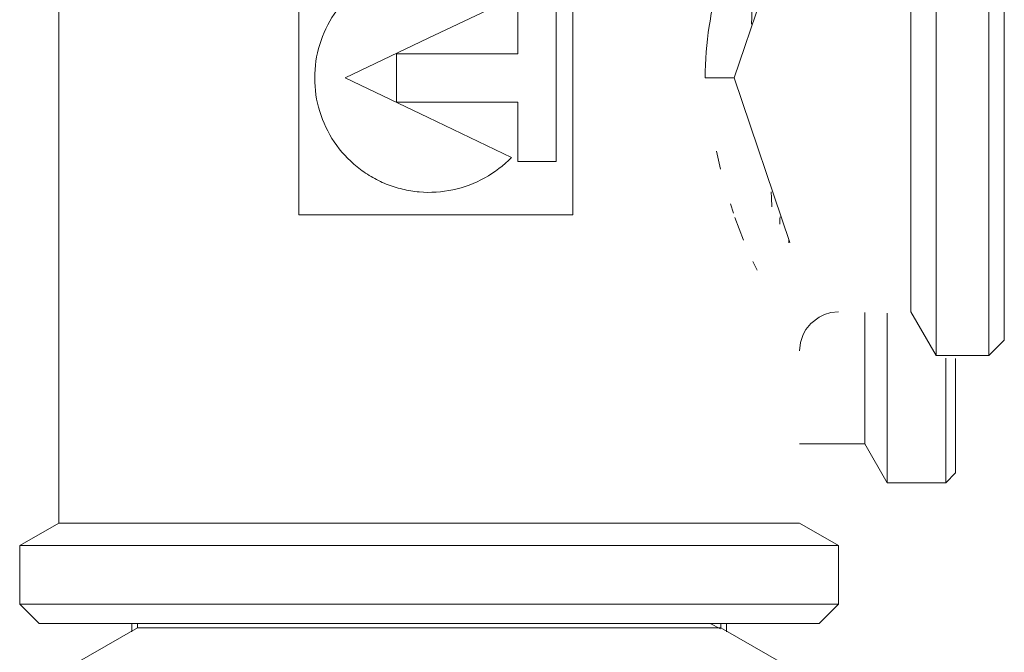
# Model space of a CAD drawing. Units: millimetres. Extents: x -2409 to 4645, y -2332 to 2206.
# Drawn here: x -832 to -781, y 412 to 445 of the extents above; entities that cross this region are included whole.
import ezdxf

# ---------------------------------------------------------------- set-up
doc = ezdxf.new("R2010")
doc.units = ezdxf.units.MM
doc.layers.add('G-IMPT', color=7, linetype='Continuous', lineweight=18)
doc.layers.add('P-PIPE', color=7, linetype='Continuous', lineweight=18)

# ---------------------------------------------------------------- blocks, each defined once
blk = doc.blocks.new('VT_219_N _нар-нар бабочка_ ИСПРАВЛЕНО - VT_219_HH_Ду25_dwg-394164-Сечение 1')
at = {"layer": 'G-IMPT'}
for p, q in [((-7177.992, 413.732), (-7182.007, 411.414)), ((-7177.992, 413.941), (-7177.992, 413.732)), ((-7177.992, 413.732), (-7177.938, 413.732)), ((-7177.992, 413.732), (-7148.075, 413.732)), ((-7148.084, 413.677), (-7148.612, 413.941)), ((-7148.127, 413.732), (-7148.075, 413.732)), ((-7148.075, 413.732), (-7148.075, 413.941)), ((-7148.075, 413.941), (-7148.075, 413.732)), ((-7144.061, 411.414), (-7148.075, 413.732))]:
    blk.add_line(p, q, dxfattribs=at)
blk = doc.blocks.new('VT_219_N _нар-нар бабочка_ ИСПРАВЛЕНО - 1_-396213-Сечение 1')
blk.add_blockref('VT_219_N _нар-нар бабочка_ ИСПРАВЛЕНО - VT_219_HH_Ду25_dwg-394164-Сечение 1', (0, 0))
blk = doc.blocks.new('вальтек тройник в переходной - VTr_750_N_0504_dwg-256371-Сечение 1')
at = {"layer": 'G-IMPT'}
for p, q in [((-7140.688, 429.902), (-7140.688, 423.171)), ((-7139.533, 421.171), (-7139.533, 429.869)), ((-7136.533, 421.171), (-7136.533, 427.563)), ((-7136.033, 421.671), (-7136.033, 427.544)), ((-7144.034, 423.171), (-7140.688, 423.171)), ((-7140.688, 423.171), (-7139.533, 421.171)), ((-7136.033, 421.671), (-7136.033, 421.817)), ((-7139.533, 421.171), (-7136.533, 421.171)), ((-7136.533, 421.171), (-7136.033, 421.671)), ((-7178.283, 413.941), (-7178.283, 413.518)), ((-7147.783, 413.517), (-7147.783, 413.941))]:
    blk.add_line(p, q, dxfattribs=at)
blk = doc.blocks.new('вальтек тройник в переходной - 3_4 х 1_2 х 3_4-639046-Сечение 1')
blk.add_blockref('вальтек тройник в переходной - VTr_750_N_0504_dwg-256371-Сечение 1', (0, 0))
blk = doc.blocks.new('вальтек тройник в переходной - VTr_750_N_0604_dwg-256374-Сечение 1')
at = {"layer": 'G-IMPT'}
for p, q in [((-7183.034, 469.941), (-7184.034, 468.941)), ((-7178.251, 469.941), (-7182.887, 469.941)), ((-7165.134, 469.941), (-7175.339, 469.941)), ((-7150.731, 469.941), (-7160.856, 469.941)), ((-7143.18, 469.941), (-7147.818, 469.941)), ((-7142.034, 468.941), (-7143.034, 469.941)), ((-7184.034, 468.941), (-7184.034, 465.941)), ((-7142.034, 468.941), (-7184.034, 468.941)), ((-7142.034, 465.941), (-7142.034, 468.941)), ((-7184.034, 465.941), (-7182.034, 464.786)), ((-7142.034, 465.941), (-7184.034, 465.941)), ((-7144.034, 464.786), (-7142.034, 465.941)), ((-7182.034, 464.786), (-7182.034, 419.096)), ((-7182.034, 464.786), (-7144.034, 464.786)), ((-7144.034, 455.935), (-7144.034, 464.786)), ((-7137.034, 456.191), (-7138.333, 453.941)), ((-7134.334, 456.191), (-7137.034, 456.191)), ((-7137.034, 427.691), (-7137.034, 456.191)), ((-7133.534, 455.391), (-7134.334, 456.191)), ((-7134.334, 427.691), (-7134.334, 456.191)), ((-7133.534, 428.491), (-7133.534, 455.391)), ((-7138.333, 453.941), (-7142.039, 453.941)), ((-7138.333, 453.941), (-7138.333, 429.941)), ((-7144.535, 450.388), (-7147.381, 441.941)), ((-7169.708, 448.962), (-7155.666, 448.962)), ((-7169.708, 434.92), (-7169.708, 448.962)), ((-7155.666, 448.962), (-7155.666, 434.92)), ((-7158.487, 446.232), (-7158.487, 443.186)), ((-7156.512, 437.651), (-7156.512, 446.232)), ((-7164.705, 443.186), (-7164.705, 440.696)), ((-7147.381, 441.941), (-7144.535, 433.494)), ((-7158.487, 440.696), (-7158.487, 437.651)), ((-7148.086, 437.263), (-7148.299, 438.192)), ((-7147.425, 435.009), (-7147.58, 435.476)), ((-7155.666, 434.92), (-7169.708, 434.92)), ((-7146.906, 433.625), (-7147.346, 434.781)), ((-7142.038, 429.941), (-7142.034, 429.941)), ((-7138.333, 429.941), (-7137.034, 427.691)), ((-7134.334, 427.691), (-7133.534, 428.491)), ((-7144.034, 427.942), (-7144.034, 427.946)), ((-7137.034, 427.691), (-7134.334, 427.691)), ((-7182.034, 419.096), (-7184.034, 417.941)), ((-7144.034, 419.096), (-7182.034, 419.096)), ((-7142.034, 417.941), (-7144.034, 419.096)), ((-7184.034, 417.941), (-7184.034, 414.941)), ((-7142.034, 417.941), (-7184.034, 417.941)), ((-7142.034, 414.941), (-7142.034, 417.941)), ((-7184.034, 414.941), (-7183.034, 413.941)), ((-7142.034, 414.941), (-7184.034, 414.941)), ((-7143.034, 413.941), (-7142.034, 414.941)), ((-7183.034, 413.941), (-7143.034, 413.941))]:
    blk.add_line(p, q, dxfattribs=at)
at = {"layer": 'G-IMPT', "flags": 128}
for points in [[(-7144.038, 455.935), (-7143.998, 455.541), (-7143.9, 455.21), (-7143.768, 454.938), (-7143.443, 454.518), (-7143.136, 454.268), (-7142.878, 454.124), (-7142.457, 453.982), (-7142.039, 453.936)], [(-7167.344, 441.941), (-7163.076, 443.977), (-7158.807, 446.014)], [(-7156.512, 446.232), (-7157.491, 446.232), (-7158.487, 446.232)], [(-7158.487, 443.186), (-7161.576, 443.186), (-7164.705, 443.186)], [(-7158.807, 437.868), (-7163.076, 439.905), (-7167.344, 441.941)], [(-7164.705, 440.696), (-7161.576, 440.696), (-7158.487, 440.696)], [(-7158.487, 437.651), (-7157.491, 437.651), (-7156.512, 437.651)], [(-7146.21, 432.078), (-7146.361, 432.392), (-7146.423, 432.524)], [(-7142.034, 429.942), (-7142.429, 429.902), (-7142.761, 429.805), (-7143.034, 429.673), (-7143.455, 429.348), (-7143.705, 429.04), (-7143.849, 428.782), (-7143.99, 428.36), (-7144.034, 427.942)]]:
    blk.add_lwpolyline(points, dxfattribs=at)
at = {"layer": 'G-IMPT'}
blk.add_ellipse((-7147.381, 441.941), major_axis=(-2, 0), ratio=0.000001, start_param=0.729727, end_param=1.570797, dxfattribs=at)
for points, knots in [([(-7144.038, 455.935), (-7144.039, 455.934), (-7144.124, 455.792), (-7144.314, 455.471), (-7144.368, 455.381)], [0, 0, 0, 0, 0.125, 0.1666667, 0.1666667, 0.1666667, 0.1666667]), ([(-7147.452, 449.124), (-7147.69, 448.49), (-7148.009, 447.544), (-7148.272, 446.548), (-7148.345, 446.246)], [0.6448412, 0.6448412, 0.6448412, 0.6448412, 0.75, 0.7949072, 0.7949072, 0.7949072, 0.7949072]), ([(-7158.807, 446.014), (-7159.211, 446.433), (-7160.143, 447.149), (-7161.794, 447.767), (-7163.26, 447.857), (-7164.266, 447.693), (-7164.826, 447.536), (-7165.236, 447.388), (-7165.634, 447.21), (-7166.145, 446.933), (-7166.982, 446.352), (-7167.972, 445.271), (-7168.73, 443.682), (-7168.99, 441.941), (-7168.73, 440.2), (-7167.972, 438.612), (-7166.982, 437.53), (-7166.145, 436.949), (-7165.634, 436.673), (-7165.236, 436.495), (-7164.826, 436.346), (-7164.266, 436.19), (-7163.26, 436.025), (-7161.794, 436.115), (-7160.143, 436.733), (-7159.211, 437.449), (-7158.807, 437.868)], [-1, -1, -1, -1, -0.9375, -0.875, -0.8125, -0.78125, -0.765625, -0.75, -0.734375, -0.71875, -0.6875, -0.625, -0.5625, -0.5, -0.4375, -0.375, -0.3125, -0.28125, -0.265625, -0.25, -0.234375, -0.21875, -0.1875, -0.125, -0.0625, 0, 0, 0, 0]), ([(-7146.497, 444.706), (-7146.487, 445.018), (-7146.465, 445.677), (-7146.444, 446.304), (-7146.432, 446.628)], [0.0911364, 0.0911364, 0.0911364, 0.0911364, 0.1666667, 0.2532133, 0.2532133, 0.2532133, 0.2532133]), ([(-7148.396, 446.029), (-7148.503, 445.56), (-7148.763, 444.22), (-7148.872, 442.829), (-7148.872, 441.941)], [0.8056026, 0.8056026, 0.8056026, 0.8056026, 0.875, 1, 1, 1, 1])]:
    blk.add_open_spline(points, degree=3, knots=knots, dxfattribs=at)
for points in [[(-7145.271, 453.795), (-7145.62, 453.158), (-7146.014, 452.404), (-7146.411, 451.563)], [(-7146.411, 451.563), (-7146.757, 450.833), (-7147.105, 450.038), (-7147.427, 449.189)], [(-7145.032, 449.015), (-7145.036, 449.15), (-7145.041, 449.282), (-7145.045, 449.411)], [(-7145.55, 448.578), (-7145.563, 448.176), (-7145.576, 447.754), (-7145.589, 447.315)], [(-7145.88, 447.836), (-7145.864, 447.445), (-7145.849, 447.028), (-7145.833, 446.591)], [(-7145.489, 436.097), (-7145.478, 435.826), (-7145.467, 435.568), (-7145.457, 435.323)], [(-7145.053, 434.432), (-7145.046, 434.555), (-7145.04, 434.683), (-7145.034, 434.817)], [(-7144.585, 433.475), (-7144.587, 433.521), (-7144.589, 433.567), (-7144.591, 433.614)]]:
    blk.add_open_spline(points, degree=3, dxfattribs=at)
blk = doc.blocks.new('вальтек тройник в переходной - 1 х 1_2 х 1-639829-Сечение 1')
blk.add_blockref('вальтек тройник в переходной - VTr_750_N_0604_dwg-256374-Сечение 1', (0, 0))

msp = doc.modelspace()

# ---------------------------------------------------------------- block references
at = {"layer": 'P-PIPE'}
for name in ['вальтек тройник в переходной - 1 х 1_2 х 1-639829-Сечение 1', 'вальтек тройник в переходной - 3_4 х 1_2 х 3_4-639046-Сечение 1', 'VT_219_N _нар-нар бабочка_ ИСПРАВЛЕНО - 1_-396213-Сечение 1']:
    msp.add_blockref(name, (6352.096, -0.135), dxfattribs=at)

doc.saveas('drawing.dxf')
